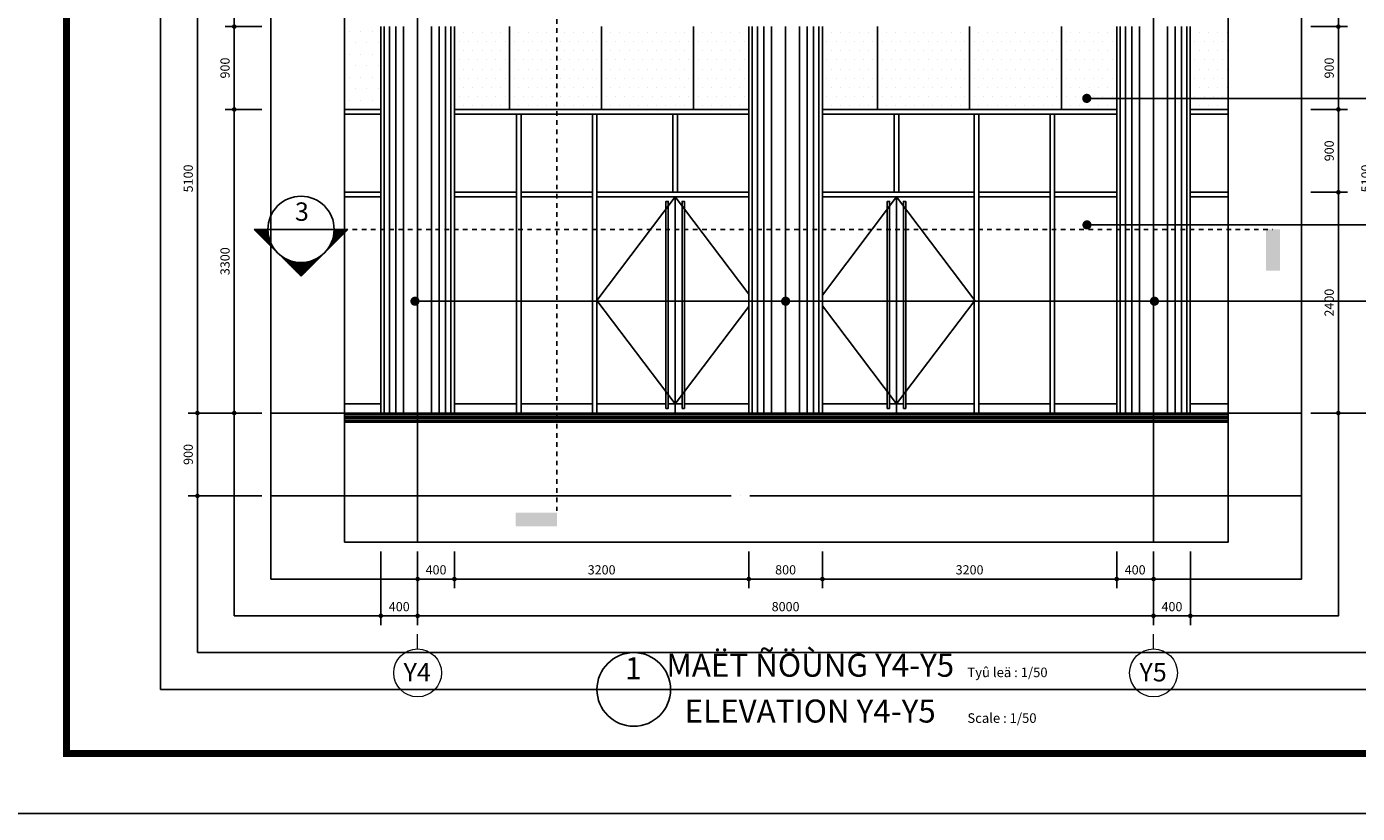
# Model space of a CAD drawing. Units: millimetres. Extents: x -1 to 252943, y -17 to 29700.
# Drawn here: x 43115 to 57582, y 0 to 8551 of the extents above; entities that cross this region are included whole.
import ezdxf
from ezdxf.enums import TextEntityAlignment as Align

# ---------------------------------------------------------------- set-up
doc = ezdxf.new("R2010")
doc.units = ezdxf.units.MM
doc.header["$LTSCALE"] = 100
doc.header["$MEASUREMENT"] = 0
doc.header["$PDMODE"] = 3
doc.header["$PDSIZE"] = 10
doc.linetypes.add('CEN', pattern=[62, 60, -1, 0, -1])
doc.linetypes.add('HIDDEN2', pattern=[1, 0.5, -0.5])
doc.layers.get('0').update_dxf_attribs({"linetype": 'CONTINUOUS'})
doc.layers.get('DEFPOINTS').update_dxf_attribs({"linetype": 'CONTINUOUS'})
for name, color, linetype in [('01-CEN', 1, 'CEN'), ('02-COL', 2, 'CONTINUOUS'), ('03-WAL', 3, 'CONTINUOUS'), ('11-ele4', 4, 'CONTINUOUS'), ('17-HAT', 8, 'CONTINUOUS'), ('22-TIT1', 6, 'CONTINUOUS'), ('Angel Sheet - Technical (A)$0$SHEET', 7, 'CONTINUOUS'), ('Angel Sheet - Technical (A)$0$sym', 7, 'CONTINUOUS'), ('RXDIM', 7, 'CONTINUOUS'), ('TEXT', 7, 'CONTINUOUS'), ('TIT', 2, 'CONTINUOUS'), ('WIN-OPENING', 1, 'CONTINUOUS')]:
    doc.layers.add(name, color=color, linetype=linetype)
doc.layers.add('21-TEX', color=3, linetype='CONTINUOUS', lineweight=5)
doc.layers.add('C-ANNO-TTLB-SYMB', color=4, linetype='CONTINUOUS', lineweight=5)
doc.layers.add('defpoint', color=142, linetype='CONTINUOUS', plot=False)
doc.styles.add('DIMTRUC', font='romans.shx', dxfattribs={"width": 0.9})
doc.styles.add('HELVE', font='VHELVCN0.TTF')
doc.styles.add('SOLID', font='VHELVCN0.TTF')
doc.styles.add('vn-Helcon', font='VHELVCN0.TTF')
doc.dimstyles.new('\\M+3C7CF\\M+3C0CC\\M+3C7C2_dim2', dxfattribs={"dimscale": 50, "dimtxt": 2, "dimasz": 1, "dimexe": 2, "dimexo": 2, "dimgap": 1, "dimtad": 1, "dimdsep": 46, "dimtxsty": 'DIMTRUC', "dimblk": 'DOOT', "dimcen": 3, "dimdle": 3, "dimclrd": 7, "dimclre": 7, "dimclrt": 6, "dimadec": 0, "dimazin": 0, "dimtfac": 1, "dimtix": 1, "dimtmove": 2, "dimatfit": 3, "dimfxl": 0, "dimtolj": 1, "dimtzin": 0, "dimarcsym": 0})
pattern_1 = [(0, (-37634.4, -94709.86), (50, 100), [0, -100])]

# ---------------------------------------------------------------- blocks, each defined once
blk = doc.blocks.new('DOOT')
at = {"color": 0, "linetype": 'ByBlock'}
blk.add_line((-1, 0), (2, 0), dxfattribs=at)
at = {"color": 0, "linetype": 'ByBlock', "const_width": 0.5}
blk.add_lwpolyline([(-0.25, 0, 1), (0.25, 0, 1)], format="xyb", close=True, dxfattribs=at)
blk = doc.blocks.new('*D168')
at = {"layer": 'DEFPOINTS', "color": 0}
for p in [(45372, 7651), (45772, 7651), (45772, 4351)]:
    blk.add_point(p, dxfattribs=at)
at = {"layer": 'RXDIM', "color": 7, "lineweight": -2}
for p, q in [((45672, 7651), (45272, 7651)), ((45372, 4401), (45372, 7601)), ((45672, 4351), (45272, 4351))]:
    blk.add_line(p, q, dxfattribs=at)
at = {"layer": 'RXDIM', "color": 7, "lineweight": -2, "xscale": 50, "yscale": 50, "zscale": 50}
for p, rotation in [((45372, 7651), 90), ((45372, 4351), 270)]:
    blk.add_blockref('DOOT', p, dxfattribs=dict(at, rotation=rotation))
at = {"layer": 'RXDIM', "color": 6, "insert": (45272, 6001), "char_height": 100, "attachment_point": 5, "rotation": 90, "style": 'DIMTRUC'}
blk.add_mtext('\\A1;3300', dxfattribs=at)
blk = doc.blocks.new('*D169')
at = {"layer": 'DEFPOINTS', "color": 0}
for p in [(45372, 8551), (45772, 8551), (45772, 7651)]:
    blk.add_point(p, dxfattribs=at)
at = {"layer": 'RXDIM', "color": 7, "lineweight": -2}
for p, q in [((45672, 8551), (45272, 8551)), ((45372, 7701), (45372, 8501)), ((45672, 7651), (45272, 7651))]:
    blk.add_line(p, q, dxfattribs=at)
at = {"layer": 'RXDIM', "color": 7, "lineweight": -2, "xscale": 50, "yscale": 50, "zscale": 50}
for p, rotation in [((45372, 8551), 90), ((45372, 7651), 270)]:
    blk.add_blockref('DOOT', p, dxfattribs=dict(at, rotation=rotation))
at = {"layer": 'RXDIM', "color": 6, "insert": (45272, 8101), "char_height": 100, "attachment_point": 5, "rotation": 90, "style": 'DIMTRUC'}
blk.add_mtext('\\A1;900', dxfattribs=at)
blk = doc.blocks.new('*D170')
at = {"layer": 'DEFPOINTS', "color": 0}
for p in [(45372, 9451), (45772, 9451), (45772, 8551)]:
    blk.add_point(p, dxfattribs=at)
at = {"layer": 'RXDIM', "color": 7, "lineweight": -2}
for p, q in [((45672, 9451), (45272, 9451)), ((45372, 8601), (45372, 9401)), ((45672, 8551), (45272, 8551))]:
    blk.add_line(p, q, dxfattribs=at)
at = {"layer": 'RXDIM', "color": 7, "lineweight": -2, "xscale": 50, "yscale": 50, "zscale": 50}
for p, rotation in [((45372, 9451), 90), ((45372, 8551), 270)]:
    blk.add_blockref('DOOT', p, dxfattribs=dict(at, rotation=rotation))
at = {"layer": 'RXDIM', "color": 6, "insert": (45272, 9001), "char_height": 100, "attachment_point": 5, "rotation": 90, "style": 'DIMTRUC'}
blk.add_mtext('\\A1;900', dxfattribs=at)
blk = doc.blocks.new('*D176')
at = {"layer": 'DEFPOINTS', "color": 0}
for p in [(45772, 9451), (44972, 4351), (45772, 4351)]:
    blk.add_point(p, dxfattribs=at)
at = {"layer": 'RXDIM', "color": 7, "lineweight": -2}
for p, q in [((45672, 9451), (44872, 9451)), ((44972, 9401), (44972, 4401)), ((45672, 4351), (44872, 4351))]:
    blk.add_line(p, q, dxfattribs=at)
at = {"layer": 'RXDIM', "color": 7, "lineweight": -2, "xscale": 50, "yscale": 50, "zscale": 50}
for p, rotation in [((44972, 9451), 90), ((44972, 4351), 270)]:
    blk.add_blockref('DOOT', p, dxfattribs=dict(at, rotation=rotation))
at = {"layer": 'RXDIM', "color": 6, "insert": (44872, 6901), "char_height": 100, "attachment_point": 5, "rotation": 90, "style": 'DIMTRUC'}
blk.add_mtext('\\A1;5100', dxfattribs=at)
blk = doc.blocks.new('*D177')
at = {"layer": 'DEFPOINTS', "color": 0}
for p in [(45772, 4351), (44972, 3451), (45772, 3451)]:
    blk.add_point(p, dxfattribs=at)
at = {"layer": 'RXDIM', "color": 7, "lineweight": -2}
for p, q in [((45672, 4351), (44872, 4351)), ((44972, 4301), (44972, 3501)), ((45672, 3451), (44872, 3451))]:
    blk.add_line(p, q, dxfattribs=at)
at = {"layer": 'RXDIM', "color": 7, "lineweight": -2, "xscale": 50, "yscale": 50, "zscale": 50}
for p, rotation in [((44972, 4351), 90), ((44972, 3451), 270)]:
    blk.add_blockref('DOOT', p, dxfattribs=dict(at, rotation=rotation))
at = {"layer": 'RXDIM', "color": 6, "insert": (44872, 3901), "char_height": 100, "attachment_point": 5, "rotation": 90, "style": 'DIMTRUC'}
blk.add_mtext('\\A1;900', dxfattribs=at)
blk = doc.blocks.new('*D212')
at = {"layer": 'DEFPOINTS', "color": 0}
for p in [(56975, 9451), (57775, 9451), (56975, 4351)]:
    blk.add_point(p, dxfattribs=at)
at = {"layer": 'RXDIM', "color": 7, "lineweight": -2}
for p, q in [((57075, 9451), (57875, 9451)), ((57775, 4401), (57775, 9401)), ((57075, 4351), (57875, 4351))]:
    blk.add_line(p, q, dxfattribs=at)
at = {"layer": 'RXDIM', "color": 7, "lineweight": -2, "xscale": 50, "yscale": 50, "zscale": 50}
for p, rotation in [((57775, 9451), 90), ((57775, 4351), 270)]:
    blk.add_blockref('DOOT', p, dxfattribs=dict(at, rotation=rotation))
at = {"layer": 'RXDIM', "color": 6, "insert": (57675, 6901), "char_height": 100, "attachment_point": 5, "rotation": 90, "style": 'DIMTRUC'}
blk.add_mtext('\\A1;5100', dxfattribs=at)
blk = doc.blocks.new('*D217')
at = {"layer": 'DEFPOINTS', "color": 0}
for p in [(46966, 2947), (47366, 2947), (46966, 2147)]:
    blk.add_point(p, dxfattribs=at)
at = {"layer": 'RXDIM', "color": 7, "lineweight": -2}
for p, q in [((46966, 2847), (46966, 2047)), ((47366, 2847), (47366, 2047)), ((47316, 2147), (47016, 2147))]:
    blk.add_line(p, q, dxfattribs=at)
at = {"layer": 'RXDIM', "color": 7, "lineweight": -2, "xscale": 50, "yscale": 50, "zscale": 50, "rotation": 180}
blk.add_blockref('DOOT', (46966, 2147), dxfattribs=at)
at = {"layer": 'RXDIM', "color": 7, "lineweight": -2, "xscale": 50, "yscale": 50, "zscale": 50}
blk.add_blockref('DOOT', (47366, 2147), dxfattribs=at)
at = {"layer": 'RXDIM', "color": 6, "insert": (47166, 2247), "char_height": 100, "attachment_point": 5, "style": 'DIMTRUC'}
blk.add_mtext('\\A1;400', dxfattribs=at)
blk = doc.blocks.new('*D218')
at = {"layer": 'DEFPOINTS', "color": 0}
for p in [(47366, 2947), (47766, 2947), (47766, 2547)]:
    blk.add_point(p, dxfattribs=at)
at = {"layer": 'RXDIM', "color": 7, "lineweight": -2}
for p, q in [((47366, 2847), (47366, 2447)), ((47766, 2847), (47766, 2447)), ((47416, 2547), (47716, 2547))]:
    blk.add_line(p, q, dxfattribs=at)
at = {"layer": 'RXDIM', "color": 7, "lineweight": -2, "xscale": 50, "yscale": 50, "zscale": 50, "rotation": 180}
blk.add_blockref('DOOT', (47366, 2547), dxfattribs=at)
at = {"layer": 'RXDIM', "color": 7, "lineweight": -2, "xscale": 50, "yscale": 50, "zscale": 50}
blk.add_blockref('DOOT', (47766, 2547), dxfattribs=at)
at = {"layer": 'RXDIM', "color": 6, "insert": (47566, 2647), "char_height": 100, "attachment_point": 5, "style": 'DIMTRUC'}
blk.add_mtext('\\A1;400', dxfattribs=at)
blk = doc.blocks.new('*D219')
at = {"layer": 'DEFPOINTS', "color": 0}
for p in [(47766, 2947), (50966, 2947), (50966, 2547)]:
    blk.add_point(p, dxfattribs=at)
at = {"layer": 'RXDIM', "color": 7, "lineweight": -2}
for p, q in [((47766, 2847), (47766, 2447)), ((50966, 2847), (50966, 2447)), ((47816, 2547), (50916, 2547))]:
    blk.add_line(p, q, dxfattribs=at)
at = {"layer": 'RXDIM', "color": 7, "lineweight": -2, "xscale": 50, "yscale": 50, "zscale": 50, "rotation": 180}
blk.add_blockref('DOOT', (47766, 2547), dxfattribs=at)
at = {"layer": 'RXDIM', "color": 7, "lineweight": -2, "xscale": 50, "yscale": 50, "zscale": 50}
blk.add_blockref('DOOT', (50966, 2547), dxfattribs=at)
at = {"layer": 'RXDIM', "color": 6, "insert": (49366, 2647), "char_height": 100, "attachment_point": 5, "style": 'DIMTRUC'}
blk.add_mtext('\\A1;3200', dxfattribs=at)
blk = doc.blocks.new('*D220')
at = {"layer": 'DEFPOINTS', "color": 0}
for p in [(50966, 2947), (51766, 2947), (51766, 2547)]:
    blk.add_point(p, dxfattribs=at)
at = {"layer": 'RXDIM', "color": 7, "lineweight": -2}
for p, q in [((50966, 2847), (50966, 2447)), ((51766, 2847), (51766, 2447)), ((51016, 2547), (51716, 2547))]:
    blk.add_line(p, q, dxfattribs=at)
at = {"layer": 'RXDIM', "color": 7, "lineweight": -2, "xscale": 50, "yscale": 50, "zscale": 50, "rotation": 180}
blk.add_blockref('DOOT', (50966, 2547), dxfattribs=at)
at = {"layer": 'RXDIM', "color": 7, "lineweight": -2, "xscale": 50, "yscale": 50, "zscale": 50}
blk.add_blockref('DOOT', (51766, 2547), dxfattribs=at)
at = {"layer": 'RXDIM', "color": 6, "insert": (51366, 2647), "char_height": 100, "attachment_point": 5, "style": 'DIMTRUC'}
blk.add_mtext('\\A1;800', dxfattribs=at)
blk = doc.blocks.new('*D221')
at = {"layer": 'DEFPOINTS', "color": 0}
for p in [(51766, 2947), (54966, 2947), (54966, 2547)]:
    blk.add_point(p, dxfattribs=at)
at = {"layer": 'RXDIM', "color": 7, "lineweight": -2}
for p, q in [((51766, 2847), (51766, 2447)), ((54966, 2847), (54966, 2447)), ((51816, 2547), (54916, 2547))]:
    blk.add_line(p, q, dxfattribs=at)
at = {"layer": 'RXDIM', "color": 7, "lineweight": -2, "xscale": 50, "yscale": 50, "zscale": 50, "rotation": 180}
blk.add_blockref('DOOT', (51766, 2547), dxfattribs=at)
at = {"layer": 'RXDIM', "color": 7, "lineweight": -2, "xscale": 50, "yscale": 50, "zscale": 50}
blk.add_blockref('DOOT', (54966, 2547), dxfattribs=at)
at = {"layer": 'RXDIM', "color": 6, "insert": (53366, 2647), "char_height": 100, "attachment_point": 5, "style": 'DIMTRUC'}
blk.add_mtext('\\A1;3200', dxfattribs=at)
blk = doc.blocks.new('*D222')
at = {"layer": 'DEFPOINTS', "color": 0}
for p in [(54966, 2947), (55366, 2947), (55366, 2547)]:
    blk.add_point(p, dxfattribs=at)
at = {"layer": 'RXDIM', "color": 7, "lineweight": -2}
for p, q in [((54966, 2847), (54966, 2447)), ((55366, 2847), (55366, 2447)), ((55016, 2547), (55316, 2547))]:
    blk.add_line(p, q, dxfattribs=at)
at = {"layer": 'RXDIM', "color": 7, "lineweight": -2, "xscale": 50, "yscale": 50, "zscale": 50, "rotation": 180}
blk.add_blockref('DOOT', (54966, 2547), dxfattribs=at)
at = {"layer": 'RXDIM', "color": 7, "lineweight": -2, "xscale": 50, "yscale": 50, "zscale": 50}
blk.add_blockref('DOOT', (55366, 2547), dxfattribs=at)
at = {"layer": 'RXDIM', "color": 6, "insert": (55166, 2647), "char_height": 100, "attachment_point": 5, "style": 'DIMTRUC'}
blk.add_mtext('\\A1;400', dxfattribs=at)
blk = doc.blocks.new('*D223')
at = {"layer": 'DEFPOINTS', "color": 0}
for p in [(55366, 2947), (55766, 2947), (55766, 2147)]:
    blk.add_point(p, dxfattribs=at)
at = {"layer": 'RXDIM', "color": 7, "lineweight": -2}
for p, q in [((55366, 2847), (55366, 2047)), ((55766, 2847), (55766, 2047)), ((55416, 2147), (55716, 2147))]:
    blk.add_line(p, q, dxfattribs=at)
at = {"layer": 'RXDIM', "color": 7, "lineweight": -2, "xscale": 50, "yscale": 50, "zscale": 50, "rotation": 180}
blk.add_blockref('DOOT', (55366, 2147), dxfattribs=at)
at = {"layer": 'RXDIM', "color": 7, "lineweight": -2, "xscale": 50, "yscale": 50, "zscale": 50}
blk.add_blockref('DOOT', (55766, 2147), dxfattribs=at)
at = {"layer": 'RXDIM', "color": 6, "insert": (55566, 2247), "char_height": 100, "attachment_point": 5, "style": 'DIMTRUC'}
blk.add_mtext('\\A1;400', dxfattribs=at)
blk = doc.blocks.new('*D224')
at = {"layer": 'DEFPOINTS', "color": 0}
for p in [(47366, 2947), (55366, 2947), (55366, 2147)]:
    blk.add_point(p, dxfattribs=at)
at = {"layer": 'RXDIM', "color": 7, "lineweight": -2}
for p, q in [((47366, 2847), (47366, 2047)), ((55366, 2847), (55366, 2047)), ((47416, 2147), (55316, 2147))]:
    blk.add_line(p, q, dxfattribs=at)
at = {"layer": 'RXDIM', "color": 7, "lineweight": -2, "xscale": 50, "yscale": 50, "zscale": 50, "rotation": 180}
blk.add_blockref('DOOT', (47366, 2147), dxfattribs=at)
at = {"layer": 'RXDIM', "color": 7, "lineweight": -2, "xscale": 50, "yscale": 50, "zscale": 50}
blk.add_blockref('DOOT', (55366, 2147), dxfattribs=at)
at = {"layer": 'RXDIM', "color": 6, "insert": (51366, 2247), "char_height": 100, "attachment_point": 5, "style": 'DIMTRUC'}
blk.add_mtext('\\A1;8000', dxfattribs=at)
blk = doc.blocks.new('block moi')
at = {"color": 0, "linetype": 'ByBlock', "lineweight": -2}
blk.add_line((-0.5, 0), (-1, 0), dxfattribs=at)
at = {"color": 0, "linetype": 'ByBlock', "const_width": 0.5}
blk.add_lwpolyline([(-0.25, 0, 1), (0.25, 0, 1)], format="xyb", close=True, dxfattribs=at)
blk = doc.blocks.new('ssd')
at = {"color": 0}
for p, q in [((-0.707, 0), (0, 0.707)), ((-0.091, 0.492), (-0.091, 0.616)), ((-0.073, 0.495), (-0.073, 0.634)), ((-0.055, 0.497), (-0.055, 0.653)), ((-0.036, 0.499), (-0.036, 0.671)), ((-0.018, 0.5), (-0.018, 0.689)), ((0, 0.707), (0.707, 0)), ((0, 0.5), (0, 0.707)), ((0.018, 0.5), (0.018, 0.689)), ((0.036, 0.499), (0.036, 0.671)), ((0.055, 0.497), (0.055, 0.653)), ((0.073, 0.495), (0.073, 0.634)), ((0.091, 0.492), (0.091, 0.616)), ((-0.291, 0.407), (-0.291, 0.416)), ((-0.273, 0.419), (-0.273, 0.434)), ((-0.255, 0.43), (-0.255, 0.453)), ((-0.236, 0.441), (-0.236, 0.471)), ((-0.218, 0.45), (-0.218, 0.489)), ((-0.2, 0.458), (-0.2, 0.507)), ((-0.182, 0.466), (-0.182, 0.525)), ((-0.164, 0.472), (-0.164, 0.543)), ((-0.145, 0.478), (-0.145, 0.562)), ((-0.127, 0.484), (-0.127, 0.58)), ((-0.109, 0.488), (-0.109, 0.598)), ((0.109, 0.488), (0.109, 0.598)), ((0.127, 0.484), (0.127, 0.58)), ((0.145, 0.478), (0.145, 0.562)), ((0.164, 0.472), (0.164, 0.543)), ((0.182, 0.466), (0.182, 0.525)), ((0.2, 0.458), (0.2, 0.507)), ((0.218, 0.45), (0.218, 0.489)), ((0.236, 0.441), (0.236, 0.471)), ((0.255, 0.43), (0.255, 0.453)), ((0.273, 0.419), (0.273, 0.434)), ((0.291, 0.407), (0.291, 0.416)), ((-0.491, 0.095), (-0.491, 0.216)), ((-0.473, 0.163), (-0.473, 0.234)), ((-0.455, 0.208), (-0.455, 0.253)), ((-0.436, 0.244), (-0.436, 0.271)), ((-0.418, 0.274), (-0.418, 0.289)), ((-0.4, 0.3), (-0.4, 0.307)), ((-0.382, 0.323), (-0.382, 0.325)), ((-0.364, 0.343), (-0.364, 0.343)), ((-0.345, 0.361), (-0.345, 0.362)), ((-0.327, 0.378), (-0.327, 0.38)), ((-0.309, 0.393), (-0.309, 0.398)), ((0.309, 0.393), (0.309, 0.398)), ((0.327, 0.378), (0.327, 0.38)), ((0.345, 0.361), (0.345, 0.362)), ((0.364, 0.343), (0.364, 0.343)), ((0.382, 0.323), (0.382, 0.325)), ((0.4, 0.3), (0.4, 0.307)), ((0.418, 0.274), (0.418, 0.289)), ((0.436, 0.244), (0.436, 0.271)), ((0.455, 0.208), (0.455, 0.253)), ((0.473, 0.163), (0.473, 0.234)), ((0.491, 0.095), (0.491, 0.216)), ((-0.691, 0), (-0.691, 0.016)), ((-0.673, 0), (-0.673, 0.034)), ((-0.655, 0), (-0.655, 0.053)), ((-0.636, 0), (-0.636, 0.071)), ((-0.618, 0), (-0.618, 0.089)), ((-0.6, 0), (-0.6, 0.107)), ((-0.582, 0), (-0.582, 0.125)), ((-0.564, 0), (-0.564, 0.143)), ((-0.545, 0), (-0.545, 0.162)), ((-0.527, 0), (-0.527, 0.18)), ((-0.509, 0), (-0.509, 0.198)), ((0.509, 0), (0.509, 0.198)), ((0.527, 0), (0.527, 0.18)), ((0.545, 0), (0.545, 0.162)), ((0.564, 0), (0.564, 0.143)), ((0.582, 0), (0.582, 0.125)), ((0.6, 0), (0.6, 0.107)), ((0.618, 0), (0.618, 0.089)), ((0.636, 0), (0.636, 0.071)), ((0.655, 0), (0.655, 0.053)), ((0.673, 0), (0.673, 0.034)), ((0.691, 0), (0.691, 0.016)), ((-0.707, 0), (-0.5, 0)), ((0.5, 0), (0.707, 0))]:
    blk.add_line(p, q, dxfattribs=at)
blk = doc.blocks.new('Angel Sheet - Technical (A)$0$Angel Sheet - Technical (A)')
at = {"layer": 'Angel Sheet - Technical (A)$0$SHEET'}
blk.add_lwpolyline([(0, 0), (126150, 0), (126150, 89100), (0, 89100)], close=True, dxfattribs=at)
at = {"layer": 'Angel Sheet - Technical (A)$0$SHEET', "const_width": 225}
blk.add_lwpolyline([(124350, 1950), (124350, 87150), (4500, 87150), (4500, 1950)], close=True, dxfattribs=at)
blk = doc.blocks.new('Angel Sheet - Technical (A)', base_point=(15730287, -3148846))
at = {"layer": 'Angel Sheet - Technical (A)$0$sym'}
blk.add_blockref('Angel Sheet - Technical (A)$0$Angel Sheet - Technical (A)', (0, 0), dxfattribs=at)
blk = doc.blocks.new('*D956')
at = {"layer": 'DEFPOINTS', "color": 0}
for p in [(56975, 9451), (56975, 8551), (57375, 8551)]:
    blk.add_point(p, dxfattribs=at)
at = {"layer": 'RXDIM', "color": 7, "lineweight": -2}
for p, q in [((57075, 9451), (57475, 9451)), ((57375, 9401), (57375, 8601)), ((57075, 8551), (57475, 8551))]:
    blk.add_line(p, q, dxfattribs=at)
at = {"layer": 'RXDIM', "color": 7, "lineweight": -2, "xscale": 50, "yscale": 50, "zscale": 50}
for p, rotation in [((57375, 9451), 90), ((57375, 8551), 270)]:
    blk.add_blockref('DOOT', p, dxfattribs=dict(at, rotation=rotation))
at = {"layer": 'RXDIM', "color": 6, "insert": (57275, 9001), "char_height": 100, "attachment_point": 5, "rotation": 90, "style": 'DIMTRUC'}
blk.add_mtext('\\A1;900', dxfattribs=at)
blk = doc.blocks.new('*D957')
at = {"layer": 'DEFPOINTS', "color": 0}
for p in [(56975, 8551), (56975, 7651), (57375, 7651)]:
    blk.add_point(p, dxfattribs=at)
at = {"layer": 'RXDIM', "color": 7, "lineweight": -2}
for p, q in [((57075, 8551), (57475, 8551)), ((57375, 8501), (57375, 7701)), ((57075, 7651), (57475, 7651))]:
    blk.add_line(p, q, dxfattribs=at)
at = {"layer": 'RXDIM', "color": 7, "lineweight": -2, "xscale": 50, "yscale": 50, "zscale": 50}
for p, rotation in [((57375, 8551), 90), ((57375, 7651), 270)]:
    blk.add_blockref('DOOT', p, dxfattribs=dict(at, rotation=rotation))
at = {"layer": 'RXDIM', "color": 6, "insert": (57275, 8101), "char_height": 100, "attachment_point": 5, "rotation": 90, "style": 'DIMTRUC'}
blk.add_mtext('\\A1;900', dxfattribs=at)
blk = doc.blocks.new('*D958')
at = {"layer": 'DEFPOINTS', "color": 0}
for p in [(56975, 7651), (56975, 6751), (57375, 6751)]:
    blk.add_point(p, dxfattribs=at)
at = {"layer": 'RXDIM', "color": 7, "lineweight": -2}
for p, q in [((57075, 7651), (57475, 7651)), ((57375, 7601), (57375, 6801)), ((57075, 6751), (57475, 6751))]:
    blk.add_line(p, q, dxfattribs=at)
at = {"layer": 'RXDIM', "color": 7, "lineweight": -2, "xscale": 50, "yscale": 50, "zscale": 50}
for p, rotation in [((57375, 7651), 90), ((57375, 6751), 270)]:
    blk.add_blockref('DOOT', p, dxfattribs=dict(at, rotation=rotation))
at = {"layer": 'RXDIM', "color": 6, "insert": (57275, 7201), "char_height": 100, "attachment_point": 5, "rotation": 90, "style": 'DIMTRUC'}
blk.add_mtext('\\A1;900', dxfattribs=at)
blk = doc.blocks.new('*D959')
at = {"layer": 'DEFPOINTS', "color": 0}
for p in [(56975, 6751), (56975, 4351), (57375, 4351)]:
    blk.add_point(p, dxfattribs=at)
at = {"layer": 'RXDIM', "color": 7, "lineweight": -2}
for p, q in [((57075, 6751), (57475, 6751)), ((57375, 6701), (57375, 4401)), ((57075, 4351), (57475, 4351))]:
    blk.add_line(p, q, dxfattribs=at)
at = {"layer": 'RXDIM', "color": 7, "lineweight": -2, "xscale": 50, "yscale": 50, "zscale": 50}
for p, rotation in [((57375, 6751), 90), ((57375, 4351), 270)]:
    blk.add_blockref('DOOT', p, dxfattribs=dict(at, rotation=rotation))
at = {"layer": 'RXDIM', "color": 6, "insert": (57275, 5551), "char_height": 100, "attachment_point": 5, "rotation": 90, "style": 'DIMTRUC'}
blk.add_mtext('\\A1;2400', dxfattribs=at)

msp = doc.modelspace()

# ---------------------------------------------------------------- hatches: boundary and pattern name
at = {"layer": '17-HAT'}
h = msp.add_hatch(dxfattribs=at)
h.set_pattern_fill('DOTS,_I', color=256, scale=2000, style=2)
h.set_pattern_definition([(0, (0, 0), (62.5, 125), [0, -125])])
h.paths.add_polyline_path([(46571.516, 8551.111), (46571.516, 7651.111), (46965.596, 7651.111), (46965.596, 8551.111)])
h = msp.add_hatch(dxfattribs=at)
h.set_pattern_fill('DOTS', color=256, scale=100, style=2)
h.set_pattern_definition(pattern_1)
h.paths.add_polyline_path([(47765.596, 8551.111), (50965.596, 8551.111), (50965.596, 7651.111), (47765.596, 7651.111)])
h = msp.add_hatch(dxfattribs=at)
h.set_pattern_fill('DOTS', color=256, scale=100, style=2)
h.set_pattern_definition(pattern_1)
h.paths.add_polyline_path([(51765.596, 8551.111), (54965.596, 8551.111), (54965.596, 7651.111), (51765.596, 7651.111)])
h = msp.add_hatch(dxfattribs=at)
h.set_pattern_fill('DOTS', color=256, scale=100, style=2)
h.set_pattern_definition(pattern_1)
h.paths.add_polyline_path([(56175.375, 7651.111), (56175.375, 8551.111), (55765.596, 8551.111), (55765.596, 7651.111)])

# ---------------------------------------------------------------- linework, layer by layer
for p, q in [((46965.596, 8551.111), (46965.596, 4351.111)), ((47765.596, 8551.111), (47765.596, 4351.111)), ((50965.596, 8551.111), (50965.596, 4351.111)), ((51765.596, 8551.111), (51765.596, 4351.111)), ((54965.596, 8551.111), (54965.596, 4351.111)), ((55765.596, 8551.111), (55765.596, 4351.111)), ((49115.328, 1346.771), (54039.819, 1346.771))]:
    msp.add_line(p, q)
at = {"ltscale": 100}
msp.add_circle((49715.328, 1346.771), 400, dxfattribs=at)
at = {"layer": '01-CEN'}
for p, q in [((47365.596, 26583.749), (47365.596, 2946.771)), ((55365.596, 26583.749), (55365.596, 2946.771)), ((56975.375, 4351.111), (45771.516, 4351.111)), ((56175.375, 4351.111), (46571.516, 4351.111)), ((56975.375, 3451.111), (45771.516, 3451.111))]:
    msp.add_line(p, q, dxfattribs=at)
at = {"layer": '02-COL'}
for p, q in [((56175.375, 4351.111), (46571.516, 4351.111)), ((56175.375, 4331.111), (46571.516, 4331.111)), ((56175.375, 4311.111), (46571.516, 4311.111)), ((56175.375, 4291.111), (46571.516, 4291.111)), ((56175.375, 4271.111), (46571.516, 4271.111)), ((56175.375, 4251.111), (46571.516, 4251.111))]:
    msp.add_line(p, q, dxfattribs=at)
at = {"layer": '03-WAL'}
for points in [[(46965.596, 7651.111), (46571.516, 7651.111)], [(50965.596, 7651.111), (47765.596, 7651.111)], [(54965.596, 7651.111), (51765.596, 7651.111)], [(56175.375, 7651.111), (55765.596, 7651.111)]]:
    msp.add_lwpolyline(points, dxfattribs=at)
at = {"layer": '11-ele4'}
for p, q in [((46571.516, 7651.111), (46965.596, 7651.111)), ((46571.516, 7601.111), (46965.596, 7601.111)), ((47765.596, 7651.111), (50965.596, 7651.111)), ((47765.596, 7601.111), (50965.596, 7601.111)), ((50140.596, 6751.111), (50140.596, 7601.111)), ((50190.596, 6751.111), (50190.596, 7601.111)), ((51765.596, 7651.111), (54965.596, 7651.111)), ((51765.596, 7601.111), (54965.596, 7601.111)), ((52546.846, 6751.111), (52546.846, 7601.111)), ((52596.846, 6751.111), (52596.846, 7601.111)), ((55765.596, 7651.111), (56175.375, 7651.111)), ((55765.596, 7601.111), (56175.375, 7601.111)), ((53415.596, 6751.111), (51765.596, 6751.111)), ((53415.596, 6701.111), (51765.596, 6701.111)), ((54240.596, 6751.111), (53465.596, 6751.111)), ((54240.596, 6701.111), (53465.596, 6701.111)), ((54965.596, 6751.111), (54290.596, 6751.111)), ((54965.596, 6701.111), (54290.596, 6701.111))]:
    msp.add_line(p, q, dxfattribs=at)
at = {"layer": '11-ele4', "ltscale": 10}
for p, q in [((48440.596, 7601.111), (48440.596, 4351.111)), ((48490.596, 7601.111), (48490.596, 4351.111)), ((49265.596, 4351.111), (49265.596, 7601.111)), ((49315.596, 4351.111), (49315.596, 7601.111)), ((53415.596, 4351.111), (53415.596, 7601.111)), ((53465.596, 4351.111), (53465.596, 7601.111)), ((54240.596, 7601.111), (54240.596, 4351.111)), ((54290.596, 7601.111), (54290.596, 4351.111)), ((46571.516, 6751.111), (46965.596, 6751.111)), ((46571.516, 6701.111), (46965.596, 6701.111)), ((47765.596, 6751.111), (48440.596, 6751.111)), ((47765.596, 6701.111), (48440.596, 6701.111)), ((48490.596, 6751.111), (49265.596, 6751.111)), ((48490.596, 6701.111), (49265.596, 6701.111)), ((49315.596, 6751.111), (50965.596, 6751.111)), ((49315.596, 6701.111), (50965.596, 6701.111)), ((50165.596, 6701.111), (50165.596, 4351.111)), ((52571.846, 4351.111), (52571.846, 6701.111)), ((55765.596, 6751.111), (56175.375, 6751.111)), ((55765.596, 6701.111), (56175.375, 6701.111)), ((46571.516, 4451.111), (46965.596, 4451.111)), ((47765.596, 4451.111), (48440.596, 4451.111)), ((48490.596, 4451.111), (49265.596, 4451.111)), ((49315.596, 4451.111), (50065.596, 4451.111)), ((50090.596, 4451.111), (50240.596, 4451.111)), ((50265.596, 4451.111), (50965.596, 4451.111)), ((51765.596, 4451.111), (52471.846, 4451.111)), ((52496.846, 4451.111), (52646.846, 4451.111)), ((52671.846, 4451.111), (53415.596, 4451.111)), ((52790.596, 4451.111), (53415.596, 4451.111)), ((53465.596, 4451.111), (54240.596, 4451.111)), ((54290.596, 4451.111), (54965.596, 4451.111)), ((55765.596, 4451.111), (56175.375, 4451.111))]:
    msp.add_line(p, q, dxfattribs=at)
for points in [[(50065.596, 4401.111), (50090.596, 4401.111), (50090.596, 6651.111), (50065.596, 6651.111)], [(50240.596, 4401.111), (50265.596, 4401.111), (50265.596, 6651.111), (50240.596, 6651.111)], [(52471.846, 4401.111), (52496.846, 4401.111), (52496.846, 6651.111), (52471.846, 6651.111)], [(52646.846, 4401.111), (52671.846, 4401.111), (52671.846, 6651.111), (52646.846, 6651.111)]]:
    msp.add_lwpolyline(points, close=True, dxfattribs=at)
at = {"layer": '17-HAT'}
for p, q in [((47003.596, 4351.111), (47003.596, 8551.111)), ((47061.196, 4351.111), (47061.196, 8551.111)), ((47130.316, 4351.111), (47130.316, 8551.111)), ((47213.26, 4351.111), (47213.26, 8551.111)), ((47365.26, 4351.111), (47365.26, 8551.111)), ((47517.932, 4351.111), (47517.932, 8551.111)), ((47600.876, 4351.111), (47600.876, 8551.111)), ((47669.996, 4351.111), (47669.996, 8551.111)), ((47727.596, 4351.111), (47727.596, 8551.111)), ((48365.596, 8551.111), (48365.596, 7651.111)), ((49365.596, 8551.111), (49365.596, 7651.111)), ((50365.596, 8551.111), (50365.596, 7651.111)), ((51003.596, 4351.111), (51003.596, 8551.111)), ((51061.196, 4351.111), (51061.196, 8551.111)), ((51130.316, 4351.111), (51130.316, 8551.111)), ((51213.26, 4351.111), (51213.26, 8551.111)), ((51365.26, 4351.111), (51365.26, 8551.111)), ((51517.932, 4351.111), (51517.932, 8551.111)), ((51600.876, 4351.111), (51600.876, 8551.111)), ((51669.996, 4351.111), (51669.996, 8551.111)), ((51727.596, 4351.111), (51727.596, 8551.111)), ((52365.26, 7651.111), (52365.26, 8551.111)), ((53365.26, 7651.111), (53365.26, 8551.111)), ((54365.26, 7651.111), (54365.26, 8551.111)), ((55003.596, 4351.111), (55003.596, 8551.111)), ((55061.196, 4351.111), (55061.196, 8551.111)), ((55130.316, 4351.111), (55130.316, 8551.111)), ((55213.26, 4351.111), (55213.26, 8551.111)), ((55365.26, 4351.111), (55365.26, 8551.111)), ((55517.932, 4351.111), (55517.932, 8551.111)), ((55600.876, 4351.111), (55600.876, 8551.111)), ((55669.996, 4351.111), (55669.996, 8551.111)), ((55727.596, 4351.111), (55727.596, 8551.111))]:
    msp.add_line(p, q, dxfattribs=at)
at = {"layer": 'C-ANNO-TTLB-SYMB'}
for p, q in [((47365.596, 1786.771), (47365.596, 1946.771)), ((55365.596, 1786.771), (55365.596, 1946.771))]:
    msp.add_line(p, q, dxfattribs=at)
for centre in [(47365.596, 1526.771), (55365.596, 1526.771)]:
    msp.add_circle(centre, 260, dxfattribs=at)
at = {"layer": 'defpoint'}
for points in [[(44571.516, 1346.771), (58175.375, 1346.771), (58175.375, 27783.749), (44571.516, 27783.749)], [(44971.516, 1746.771), (57775.375, 1746.771), (57775.375, 27383.749), (44971.516, 27383.749)], [(45371.516, 2146.771), (57375.375, 2146.771), (57375.375, 26983.749), (45371.516, 26983.749)], [(45771.516, 2546.771), (56975.375, 2546.771), (56975.375, 26583.749), (45771.516, 26583.749)], [(46571.516, 2946.771), (56175.375, 2946.771), (56175.375, 25783.749), (46571.516, 25783.749)]]:
    msp.add_lwpolyline(points, close=True, dxfattribs=at)
at = {"layer": 'RXDIM'}
msp.add_lwpolyline([(47436.826, 5566.561), (60102.857, 5566.561)], dxfattribs=at)
at = {"layer": 'TIT', "linetype": 'HIDDEN2'}
for p, q in [((48879.954, 27932.866), (48879.954, 3289.56)), ((46458.546, 6346.953), (56663.913, 6346.953))]:
    msp.add_line(p, q, dxfattribs=at)
at = {"layer": 'TIT'}
msp.add_line((45738.546, 6346.953), (46458.546, 6346.953), dxfattribs=at)
msp.add_circle((46098.546, 6346.953), 360, dxfattribs=at)
for points in [[(56738.913, 6346.953), (56738.913, 5896.953), (56588.913, 6346.953), (56588.913, 5896.953)], [(48879.954, 3120.021), (48429.954, 3120.021), (48879.954, 3270.021), (48429.954, 3270.021)]]:
    msp.add_solid(points, dxfattribs=at)
at = {"layer": 'WIN-OPENING', "ltscale": 10}
for points in [[(50165.596, 6701.111), (49315.596, 5576.111), (50165.596, 4451.111)], [(50165.596, 6701.111), (50965.596, 5642.288)], [(52571.846, 6701.111), (51765.596, 5634.016)], [(52571.846, 6701.111), (53421.846, 5576.111), (52571.846, 4451.111)], [(50965.596, 5509.935), (50165.596, 4451.111)], [(51765.596, 5518.207), (52571.846, 4451.111)]]:
    msp.add_lwpolyline(points, dxfattribs=at)

# ---------------------------------------------------------------- block references
at = {"layer": 'RXDIM', "xscale": 0.333333333954215, "yscale": 0.333333333954215, "zscale": 0.333333333954215}
msp.add_blockref('Angel Sheet - Technical (A)', (5285479.002, -1049615.182), dxfattribs=at)
at = {"layer": 'RXDIM', "xscale": 100, "yscale": 100, "zscale": 100, "rotation": 180}
for p in [(47336.826, 5566.561), (51366.306, 5566.561), (55375.576, 5566.561)]:
    msp.add_blockref('block moi', p, dxfattribs=at)
at = {"layer": 'TIT', "extrusion": (0, 0, -1), "xscale": 720, "yscale": 720, "zscale": -720, "rotation": 180}
msp.add_blockref('ssd', (-46098.546, 6346.953), dxfattribs=at)

# ---------------------------------------------------------------- texts
at = {"color": 3, "style": 'HELVE'}
for tag, height, p in [('3', 200, (46107.829, 6514.532)), ('1', 240, (49710.266, 1546.14))]:
    msp.add_attdef(tag, text='NO', height=height, dxfattribs=at).set_placement(p, align=Align.MIDDLE)
at = {"layer": '21-TEX', "style": 'SOLID'}
for s, p in [('Y4', (47213.016, 1434.191)), ('Y5', (55213.016, 1434.191))]:
    msp.add_text(s, height=200, dxfattribs=at).set_placement(p)
at = {"layer": '22-TIT1', "style": 'vn-Helcon'}
msp.add_text('ELEVATION Y4-Y5', height=250, dxfattribs=at).set_placement((51632.962, 987.048), align=Align.CENTER)
msp.add_text('Scale : 1/50', height=104.16667, dxfattribs=at).set_placement((53342.307, 983.764))
at = {"layer": 'TEXT', "style": 'vn-Helcon'}
msp.add_text('MAËT ÑÖÙNG Y4-Y5', height=250, dxfattribs=at).set_placement((51633.853, 1485.595), align=Align.CENTER)
msp.add_text('Tyû leä : 1/50', height=104.16667, dxfattribs=at).set_placement((53342.307, 1480.67))

# ---------------------------------------------------------------- dimensions: what is measured, and where the dimension line sits
at = {"layer": 'RXDIM'}
for base, p1, p2, picture, middle in [((44971.516, 4351.111), (45771.516, 9451.111), (45771.516, 4351.111), '*D176', (44871.516, 6901.111)), ((45371.516, 9451.111), (45771.516, 8551.111), (45771.516, 9451.111), '*D170', (45271.516, 9001.111)), ((57775.375, 9451.111), (56975.375, 4351.111), (56975.375, 9451.111), '*D212', (57675.375, 6901.111)), ((57375.375, 8551.111), (56975.375, 9451.111), (56975.375, 8551.111), '*D956', (57275.375, 9001.111)), ((45371.516, 8551.111), (45771.516, 7651.111), (45771.516, 8551.111), '*D169', (45271.516, 8101.111)), ((57375.375, 7651.111), (56975.375, 8551.111), (56975.375, 7651.111), '*D957', (57275.375, 8101.111)), ((45371.516, 7651.111), (45771.516, 4351.111), (45771.516, 7651.111), '*D168', (45271.516, 6001.111)), ((57375.375, 6751.111), (56975.375, 7651.111), (56975.375, 6751.111), '*D958', (57275.375, 7201.111)), ((57375.375, 4351.111), (56975.375, 6751.111), (56975.375, 4351.111), '*D959', (57275.375, 5551.111)), ((44971.516, 3451.111), (45771.516, 4351.111), (45771.516, 3451.111), '*D177', (44871.516, 3901.111))]:
    dim = msp.add_linear_dim(base=base, p1=p1, p2=p2, angle=90, dimstyle='\\M+3C7CF\\M+3C0CC\\M+3C7C2_dim2', dxfattribs=at)
    dim.commit()
    dim.dimension.update_dxf_attribs({"geometry": picture, "text_midpoint": middle})
for base, p1, p2, picture, middle in [((46965.596, 2146.771), (47365.596, 2946.771), (46965.596, 2946.771), '*D217', (47165.596, 2246.771)), ((47765.596, 2546.771), (47365.596, 2946.771), (47765.596, 2946.771), '*D218', (47565.596, 2646.771)), ((55365.596, 2146.771), (47365.596, 2946.771), (55365.596, 2946.771), '*D224', (51365.596, 2246.771)), ((50965.596, 2546.771), (47765.596, 2946.771), (50965.596, 2946.771), '*D219', (49365.596, 2646.771)), ((51765.596, 2546.771), (50965.596, 2946.771), (51765.596, 2946.771), '*D220', (51365.596, 2646.771)), ((54965.596, 2546.771), (51765.596, 2946.771), (54965.596, 2946.771), '*D221', (53365.596, 2646.771)), ((55365.596, 2546.771), (54965.596, 2946.771), (55365.596, 2946.771), '*D222', (55165.596, 2646.771)), ((55765.596, 2146.771), (55365.596, 2946.771), (55765.596, 2946.771), '*D223', (55565.596, 2246.771))]:
    dim = msp.add_linear_dim(base=base, p1=p1, p2=p2, dimstyle='\\M+3C7CF\\M+3C0CC\\M+3C7C2_dim2', dxfattribs=at)
    dim.commit()
    dim.dimension.update_dxf_attribs({"geometry": picture, "text_midpoint": middle})

# ---------------------------------------------------------------- leaders
for points in [[(54640.075, 7771.104), (60102.857, 7771.104)], [(54642.351, 6396.316), (60390.86, 6396.316)]]:
    msp.add_leader(points, dimstyle='\\M+3C7CF\\M+3C0CC\\M+3C7C2_dim2', override={"dimasz": 2, "dimtad": 0, "dimldrblk": 'block moi'}, dxfattribs=at)

doc.saveas('drawing.dxf')
